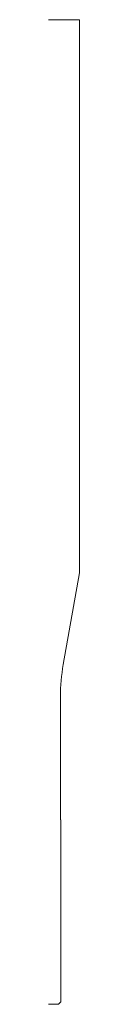
# Model space of a CAD drawing. Units: inches. Extents: x 0 to 0.06, y 0 to 2.
import ezdxf

# ---------------------------------------------------------------- set-up
doc = ezdxf.new("R2010")
doc.units = ezdxf.units.IN
doc.header["$LTSCALE"] = 0.375
doc.header["$MEASUREMENT"] = 0
doc.layers.get('0').update_dxf_attribs({"lineweight": 13})

msp = doc.modelspace()

# ---------------------------------------------------------------- linework, layer by layer
for p, q in [((0, 2), (0, 2)), ((0, 2), (0.0625, 2)), ((0.0625, 2), (0.0625, 0.8762)), ((0.0297, 0.6901), (0.0625, 0.8762)), ((0.024, 0.375), (0.024, 0.625)), ((0.024, 0.375), (0.025, 0.375))]:
    msp.add_line(p, q)
at = {"color": 5}
for p, q in [((0.025, 0.005), (0.025, 0.375)), ((0.02, 0), (0, 0))]:
    msp.add_line(p, q, dxfattribs=at)
at = {"color": 1}
msp.add_line((0.025, 0.005), (0.02, 0), dxfattribs=at)
msp.add_arc((0.399, 0.625), 0.375, 170, 180)

doc.saveas('drawing.dxf')
